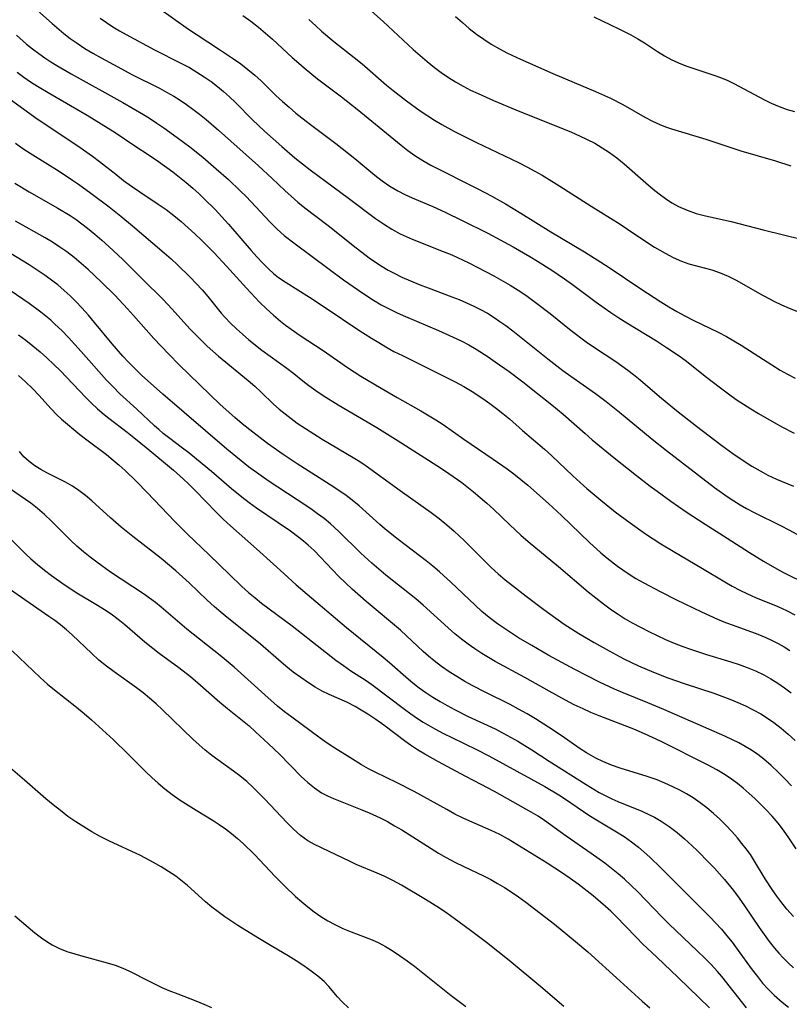
# Model space of a CAD drawing. Extents: x 1530824 to 1531888, y 2772807 to 2781009.
# Drawn here: x 1531148 to 1531300, y 2777485 to 2777681 of the extents above; entities that cross this region are included whole.
import ezdxf

# ---------------------------------------------------------------- set-up
doc = ezdxf.new("R2010")
doc.units = 0

msp = doc.modelspace()

# ---------------------------------------------------------------- linework, layer by layer
at = {"layer": 'WIL_010_Contours', "color": 0}
for points in [[(1531213.99, 2777685.51, 228), (1531219.92, 2777680.21, 228), (1531225.88, 2777674.67, 228), (1531227.25, 2777673.45, 228), (1531228.64, 2777672.25, 228), (1531230.06, 2777671.11, 228), (1531231.43, 2777670.09, 228), (1531232.84, 2777669.13, 228), (1531234.28, 2777668.23, 228), (1531235.76, 2777667.38, 228), (1531237.23, 2777666.62, 228), (1531238.73, 2777665.9, 228), (1531241.77, 2777664.56, 228), (1531246.22, 2777662.69, 228), (1531257.29, 2777658.23, 228), (1531258.85, 2777657.55, 228), (1531260.37, 2777656.84, 228), (1531261.86, 2777656.06, 228), (1531263.37, 2777655.16, 228), (1531264.82, 2777654.2, 228), (1531266.23, 2777653.16, 228), (1531267.72, 2777651.96, 228), (1531272.01, 2777648.2, 228), (1531273.45, 2777646.97, 228), (1531274.67, 2777646.01, 228), (1531275.9, 2777645.1, 228), (1531277.18, 2777644.27, 228), (1531278.5, 2777643.53, 228), (1531280.22, 2777642.77, 228), (1531282, 2777642.16, 228), (1531283.82, 2777641.67, 228), (1531288.93, 2777640.57, 228), (1531293.74, 2777639.26, 228), (1531295.3, 2777638.87, 228), (1531303.08, 2777636.96, 228)], [(1531149.56, 2777684, 218), (1531154.24, 2777679.8, 218), (1531156.58, 2777677.81, 218), (1531157.79, 2777676.86, 218), (1531159.18, 2777675.89, 218), (1531160.73, 2777674.88, 218), (1531162.33, 2777673.92, 218), (1531163.95, 2777672.98, 218), (1531167.24, 2777671.19, 218), (1531170.07, 2777669.71, 218), (1531175.53, 2777666.97, 218), (1531176.95, 2777666.21, 218), (1531178.35, 2777665.4, 218), (1531179.65, 2777664.59, 218), (1531180.91, 2777663.73, 218), (1531182.16, 2777662.83, 218), (1531183.48, 2777661.81, 218), (1531184.78, 2777660.77, 218), (1531187.26, 2777658.64, 218), (1531195.15, 2777651.59, 218), (1531197.9, 2777649.05, 218), (1531200.39, 2777646.69, 218), (1531201.65, 2777645.54, 218), (1531203, 2777644.39, 218), (1531204.38, 2777643.27, 218), (1531208.97, 2777639.72, 218), (1531214.56, 2777635.29, 218), (1531217.41, 2777633.16, 218), (1531219.71, 2777631.62, 218), (1531220.89, 2777630.91, 218), (1531221.93, 2777630.34, 218), (1531223.61, 2777629.51, 218), (1531225.31, 2777628.74, 218), (1531227.05, 2777628.03, 218), (1531228.8, 2777627.36, 218), (1531233.54, 2777625.61, 218), (1531235.01, 2777625.04, 218), (1531236.46, 2777624.43, 218), (1531237.86, 2777623.78, 218), (1531239.23, 2777623.08, 218), (1531240.57, 2777622.33, 218), (1531241.89, 2777621.53, 218), (1531243.07, 2777620.73, 218), (1531244.24, 2777619.89, 218), (1531245.62, 2777618.84, 218), (1531252.55, 2777613.29, 218), (1531255.57, 2777610.99, 218), (1531257.1, 2777609.88, 218), (1531262.05, 2777606.41, 218), (1531264.16, 2777604.82, 218), (1531266.78, 2777602.74, 218), (1531273.28, 2777597.36, 218), (1531276.11, 2777595.1, 218), (1531285.63, 2777587.81, 218), (1531288.13, 2777586, 218), (1531289.44, 2777585.13, 218), (1531290.69, 2777584.37, 218), (1531291.96, 2777583.63, 218), (1531293.51, 2777582.79, 218), (1531298.85, 2777580.18, 218), (1531300.4, 2777579.37, 218), (1531303.4, 2777577.72, 218)], [(1531175.35, 2777682.94, 222), (1531181.28, 2777678.72, 222), (1531182.78, 2777677.69, 222), (1531187.43, 2777674.69, 222), (1531190.2, 2777672.83, 222), (1531191.66, 2777671.79, 222), (1531193.08, 2777670.71, 222), (1531194.45, 2777669.57, 222), (1531195.69, 2777668.42, 222), (1531198.63, 2777665.54, 222), (1531199.92, 2777664.35, 222), (1531201.25, 2777663.19, 222), (1531202.6, 2777662.06, 222), (1531205.24, 2777659.96, 222), (1531210.51, 2777656, 222), (1531213.04, 2777654.05, 222), (1531214.28, 2777653.05, 222), (1531218.24, 2777649.73, 222), (1531219.71, 2777648.61, 222), (1531221.22, 2777647.57, 222), (1531222.79, 2777646.64, 222), (1531224.2, 2777645.92, 222), (1531225.66, 2777645.25, 222), (1531229.74, 2777643.49, 222), (1531232.17, 2777642.4, 222), (1531235.59, 2777640.77, 222), (1531240.67, 2777638.2, 222), (1531245.7, 2777635.51, 222), (1531249, 2777633.62, 222), (1531250.53, 2777632.69, 222), (1531253.35, 2777630.91, 222), (1531255.89, 2777629.2, 222), (1531257.47, 2777628.06, 222), (1531262.13, 2777624.55, 222), (1531263.71, 2777623.4, 222), (1531265.08, 2777622.46, 222), (1531266.66, 2777621.43, 222), (1531268.26, 2777620.43, 222), (1531274.14, 2777616.84, 222), (1531276.12, 2777615.56, 222), (1531278.59, 2777613.89, 222), (1531279.79, 2777613.01, 222), (1531284.06, 2777609.67, 222), (1531286.53, 2777607.76, 222), (1531288.93, 2777605.99, 222), (1531290.15, 2777605.13, 222), (1531291.38, 2777604.29, 222), (1531292.85, 2777603.35, 222), (1531294.34, 2777602.45, 222), (1531297.49, 2777600.65, 222), (1531299.14, 2777599.75, 222), (1531301.46, 2777598.54, 222)], [(1531163.79, 2777680.9, 220), (1531165.03, 2777680.01, 220), (1531166.3, 2777679.18, 220), (1531167.61, 2777678.39, 220), (1531168.93, 2777677.64, 220), (1531174.52, 2777674.6, 220), (1531179.74, 2777671.98, 220), (1531181.46, 2777671.06, 220), (1531182.94, 2777670.19, 220), (1531184.39, 2777669.27, 220), (1531185.8, 2777668.29, 220), (1531187.05, 2777667.33, 220), (1531188.26, 2777666.33, 220), (1531189.43, 2777665.28, 220), (1531190.58, 2777664.16, 220), (1531194, 2777660.71, 220), (1531196.38, 2777658.46, 220), (1531199.77, 2777655.43, 220), (1531202.39, 2777653.19, 220), (1531203.88, 2777651.99, 220), (1531205.39, 2777650.82, 220), (1531213.01, 2777645.2, 220), (1531218.4, 2777641.16, 220), (1531219.98, 2777640.06, 220), (1531221.6, 2777639.03, 220), (1531223.27, 2777638.11, 220), (1531224.46, 2777637.54, 220), (1531225.68, 2777637.02, 220), (1531231.79, 2777634.62, 220), (1531233.5, 2777633.9, 220), (1531236.88, 2777632.33, 220), (1531240.21, 2777630.64, 220), (1531241.85, 2777629.76, 220), (1531245.09, 2777627.91, 220), (1531246.68, 2777626.93, 220), (1531248.23, 2777625.9, 220), (1531250.35, 2777624.36, 220), (1531253, 2777622.29, 220), (1531257.21, 2777618.91, 220), (1531260.17, 2777616.67, 220), (1531262.01, 2777615.4, 220), (1531266.03, 2777612.75, 220), (1531268.42, 2777611.08, 220), (1531269.58, 2777610.19, 220), (1531270.57, 2777609.38, 220), (1531275.09, 2777605.52, 220), (1531278.11, 2777603.06, 220), (1531282.05, 2777599.96, 220), (1531287.08, 2777596.1, 220), (1531289.24, 2777594.53, 220), (1531290.51, 2777593.67, 220), (1531293.06, 2777592.04, 220), (1531295.28, 2777590.73, 220), (1531296.24, 2777590.21, 220), (1531297.9, 2777589.44, 220), (1531301.3, 2777588.04, 220)], [(1531192.07, 2777681.39, 224), (1531193.63, 2777680.26, 224), (1531195.16, 2777679.09, 224), (1531196.57, 2777677.91, 224), (1531197.94, 2777676.7, 224), (1531201.88, 2777673.05, 224), (1531203.15, 2777671.92, 224), (1531204.24, 2777671, 224), (1531206.9, 2777668.87, 224), (1531211.61, 2777665.26, 224), (1531214.73, 2777662.82, 224), (1531223.45, 2777655.67, 224), (1531224.79, 2777654.61, 224), (1531226.17, 2777653.61, 224), (1531227.74, 2777652.63, 224), (1531229.37, 2777651.73, 224), (1531238.71, 2777647, 224), (1531241.44, 2777645.55, 224), (1531244.15, 2777644.03, 224), (1531247.18, 2777642.22, 224), (1531253.18, 2777638.5, 224), (1531259.82, 2777634.52, 224), (1531263.11, 2777632.49, 224), (1531264.73, 2777631.44, 224), (1531271.02, 2777627.19, 224), (1531274.98, 2777624.6, 224), (1531276.56, 2777623.62, 224), (1531278.16, 2777622.67, 224), (1531279.76, 2777621.8, 224), (1531281.38, 2777620.98, 224), (1531286.51, 2777618.51, 224), (1531287.99, 2777617.72, 224), (1531290.9, 2777616, 224), (1531297.01, 2777612.09, 224), (1531298.66, 2777611.08, 224), (1531300.13, 2777610.25, 224), (1531301.63, 2777609.46, 224)], [(1531205.15, 2777680.63, 226), (1531206.52, 2777679.35, 226), (1531207.7, 2777678.3, 226), (1531210.14, 2777676.26, 226), (1531214.18, 2777673.05, 226), (1531215.71, 2777671.8, 226), (1531220.58, 2777667.6, 226), (1531221.88, 2777666.53, 226), (1531224.52, 2777664.47, 226), (1531227.24, 2777662.5, 226), (1531230.07, 2777660.64, 226), (1531231.51, 2777659.77, 226), (1531234.02, 2777658.37, 226), (1531238.39, 2777656.21, 226), (1531246.73, 2777652.24, 226), (1531248.38, 2777651.4, 226), (1531250.01, 2777650.52, 226), (1531251.43, 2777649.71, 226), (1531254.23, 2777648.01, 226), (1531261.14, 2777643.59, 226), (1531266.93, 2777639.98, 226), (1531268.35, 2777639.05, 226), (1531272.4, 2777636.32, 226), (1531273.75, 2777635.46, 226), (1531275.83, 2777634.26, 226), (1531277.44, 2777633.41, 226), (1531279.08, 2777632.67, 226), (1531280.55, 2777632.17, 226), (1531285.09, 2777630.94, 226), (1531286.73, 2777630.37, 226), (1531288.34, 2777629.69, 226), (1531290.04, 2777628.84, 226), (1531294.53, 2777626.28, 226), (1531297.42, 2777624.73, 226), (1531298.89, 2777624.01, 226), (1531300.41, 2777623.35, 226), (1531301.96, 2777622.75, 226)], [(1531234.24, 2777681.18, 230), (1531235.61, 2777679.99, 230), (1531236.99, 2777678.84, 230), (1531238.41, 2777677.73, 230), (1531239.86, 2777676.68, 230), (1531241.35, 2777675.7, 230), (1531242.95, 2777674.78, 230), (1531244.59, 2777673.94, 230), (1531247.17, 2777672.73, 230), (1531253.57, 2777669.87, 230), (1531262.02, 2777666.34, 230), (1531264.97, 2777665.01, 230), (1531267.43, 2777663.75, 230), (1531271.83, 2777661.21, 230), (1531273.3, 2777660.43, 230), (1531274.81, 2777659.75, 230), (1531275.94, 2777659.32, 230), (1531277.1, 2777658.93, 230), (1531283.93, 2777656.85, 230), (1531290.87, 2777654.58, 230), (1531297.74, 2777652.56, 230), (1531300.78, 2777651.61, 230)], [(1531261.66, 2777681.16, 232), (1531266.67, 2777678.79, 232), (1531269.04, 2777677.59, 232), (1531270.41, 2777676.8, 232), (1531271.74, 2777675.96, 232), (1531274.33, 2777674.25, 232), (1531275.7, 2777673.38, 232), (1531277.06, 2777672.65, 232), (1531278.48, 2777672.01, 232), (1531279.93, 2777671.43, 232), (1531282.89, 2777670.4, 232), (1531285.52, 2777669.58, 232), (1531286.65, 2777669.19, 232), (1531288.14, 2777668.58, 232), (1531289.6, 2777667.87, 232), (1531295.4, 2777664.71, 232), (1531296.86, 2777663.99, 232), (1531298.46, 2777663.32, 232), (1531300.06, 2777662.77, 232), (1531301.5, 2777662.38, 232)], [(1531147.17, 2777677.48, 216), (1531149.17, 2777675.74, 216), (1531150.36, 2777674.77, 216), (1531151.57, 2777673.84, 216), (1531152.77, 2777672.98, 216), (1531153.95, 2777672.2, 216), (1531155.15, 2777671.47, 216), (1531158.03, 2777669.82, 216), (1531168.26, 2777664.13, 216), (1531172.36, 2777661.75, 216), (1531173.54, 2777661.02, 216), (1531174.99, 2777660.08, 216), (1531176.41, 2777659.1, 216), (1531179.07, 2777657.19, 216), (1531181.54, 2777655.33, 216), (1531184.12, 2777653.27, 216), (1531186.78, 2777651.01, 216), (1531189.2, 2777648.84, 216), (1531191.56, 2777646.61, 216), (1531192.7, 2777645.47, 216), (1531197.51, 2777640.39, 216), (1531198.87, 2777639.05, 216), (1531200.29, 2777637.79, 216), (1531202.17, 2777636.32, 216), (1531209.17, 2777631.07, 216), (1531212.05, 2777628.95, 216), (1531214.98, 2777626.9, 216), (1531216.47, 2777625.91, 216), (1531217.98, 2777624.95, 216), (1531219.53, 2777624.04, 216), (1531221.12, 2777623.19, 216), (1531222.71, 2777622.41, 216), (1531224.32, 2777621.69, 216), (1531230.87, 2777618.95, 216), (1531233.8, 2777617.63, 216), (1531235.35, 2777616.87, 216), (1531236.88, 2777616.06, 216), (1531238.37, 2777615.21, 216), (1531240.75, 2777613.69, 216), (1531242.15, 2777612.73, 216), (1531244.91, 2777610.76, 216), (1531247.63, 2777608.71, 216), (1531250.53, 2777606.45, 216), (1531253.38, 2777604.15, 216), (1531255.58, 2777602.33, 216), (1531259.96, 2777598.47, 216), (1531261.38, 2777597.26, 216), (1531265.74, 2777593.67, 216), (1531270.16, 2777590.14, 216), (1531272.89, 2777588.03, 216), (1531274.23, 2777587.02, 216), (1531276.94, 2777585.07, 216), (1531280.01, 2777582.96, 216), (1531283.76, 2777580.51, 216), (1531288.17, 2777577.71, 216), (1531292.55, 2777574.88, 216), (1531295.33, 2777573.16, 216), (1531297.99, 2777571.66, 216), (1531299.34, 2777570.95, 216), (1531304, 2777568.63, 216)], [(1531147.33, 2777670.14, 214), (1531148.64, 2777669.18, 214), (1531149.97, 2777668.25, 214), (1531151.33, 2777667.37, 214), (1531153.77, 2777665.91, 214), (1531161.2, 2777661.61, 214), (1531163.98, 2777659.92, 214), (1531166.72, 2777658.18, 214), (1531170.22, 2777655.83, 214), (1531173.9, 2777653.42, 214), (1531175.33, 2777652.45, 214), (1531178.15, 2777650.42, 214), (1531179.53, 2777649.35, 214), (1531180.85, 2777648.27, 214), (1531182.15, 2777647.15, 214), (1531183.43, 2777646, 214), (1531184.49, 2777645, 214), (1531186.55, 2777642.95, 214), (1531187.92, 2777641.5, 214), (1531189.25, 2777640.03, 214), (1531193.72, 2777634.79, 214), (1531194.85, 2777633.52, 214), (1531196, 2777632.28, 214), (1531197.2, 2777631.11, 214), (1531198.17, 2777630.26, 214), (1531199.17, 2777629.46, 214), (1531200.64, 2777628.44, 214), (1531205.28, 2777625.52, 214), (1531208.41, 2777623.49, 214), (1531215.08, 2777619, 214), (1531217.61, 2777617.37, 214), (1531219.01, 2777616.51, 214), (1531220.42, 2777615.68, 214), (1531222.05, 2777614.78, 214), (1531223.71, 2777613.93, 214), (1531230.72, 2777610.48, 214), (1531234.2, 2777608.71, 214), (1531235.9, 2777607.78, 214), (1531237.57, 2777606.79, 214), (1531239.68, 2777605.42, 214), (1531241.04, 2777604.46, 214), (1531242.37, 2777603.47, 214), (1531243.67, 2777602.44, 214), (1531244.94, 2777601.39, 214), (1531247.56, 2777599.09, 214), (1531251.89, 2777595.4, 214), (1531253.31, 2777594.14, 214), (1531257.54, 2777590.11, 214), (1531258.97, 2777588.79, 214), (1531260.33, 2777587.59, 214), (1531263.1, 2777585.25, 214), (1531265.94, 2777582.98, 214), (1531268.9, 2777580.74, 214), (1531271.93, 2777578.59, 214), (1531273.43, 2777577.57, 214), (1531274.96, 2777576.59, 214), (1531277.4, 2777575.12, 214), (1531283.26, 2777571.73, 214), (1531287.67, 2777569.08, 214), (1531289.15, 2777568.23, 214), (1531290.64, 2777567.42, 214), (1531292.16, 2777566.67, 214), (1531293.79, 2777565.97, 214), (1531298.19, 2777564.18, 214), (1531299.89, 2777563.39, 214), (1531301.56, 2777562.54, 214)], [(1531144.51, 2777665.83, 212), (1531148.59, 2777662.8, 212), (1531151.25, 2777660.91, 212), (1531159.35, 2777655.54, 212), (1531162.24, 2777653.51, 212), (1531163.65, 2777652.46, 212), (1531166.86, 2777649.9, 212), (1531168.42, 2777648.7, 212), (1531170.01, 2777647.54, 212), (1531171.63, 2777646.41, 212), (1531175.26, 2777644, 212), (1531176.84, 2777642.89, 212), (1531178.38, 2777641.73, 212), (1531179.83, 2777640.54, 212), (1531181.24, 2777639.31, 212), (1531182.56, 2777638.1, 212), (1531183.85, 2777636.85, 212), (1531186.37, 2777634.31, 212), (1531188.84, 2777631.7, 212), (1531192.76, 2777627.34, 212), (1531195.37, 2777624.56, 212), (1531196.73, 2777623.23, 212), (1531198.12, 2777621.95, 212), (1531199.56, 2777620.74, 212), (1531200.53, 2777620, 212), (1531203.43, 2777617.95, 212), (1531207.99, 2777614.94, 212), (1531212.84, 2777611.61, 212), (1531215.48, 2777609.88, 212), (1531219.5, 2777607.45, 212), (1531222.71, 2777605.6, 212), (1531227.36, 2777602.98, 212), (1531230.35, 2777601.22, 212), (1531231.78, 2777600.27, 212), (1531235.88, 2777597.35, 212), (1531241.74, 2777593.39, 212), (1531244.47, 2777591.48, 212), (1531245.8, 2777590.49, 212), (1531247.22, 2777589.36, 212), (1531248.62, 2777588.21, 212), (1531252.67, 2777584.63, 212), (1531255.29, 2777582.2, 212), (1531260.81, 2777576.87, 212), (1531263.09, 2777574.82, 212), (1531264.27, 2777573.83, 212), (1531266.37, 2777572.2, 212), (1531267.45, 2777571.43, 212), (1531268.89, 2777570.47, 212), (1531270.05, 2777569.75, 212), (1531271.62, 2777568.84, 212), (1531274.83, 2777567.12, 212), (1531278.09, 2777565.48, 212), (1531283.02, 2777563.14, 212), (1531286.22, 2777561.69, 212), (1531287.79, 2777561.03, 212), (1531289.35, 2777560.44, 212), (1531294.22, 2777558.69, 212), (1531295.84, 2777558.03, 212), (1531297.08, 2777557.45, 212), (1531298.29, 2777556.83, 212), (1531299.47, 2777556.15, 212), (1531300.59, 2777555.43, 212)], [(1531146.96, 2777656.11, 210), (1531148.41, 2777655.05, 210), (1531149.86, 2777654.07, 210), (1531155.81, 2777650.37, 210), (1531158.27, 2777648.76, 210), (1531159.48, 2777647.92, 210), (1531161.9, 2777646.16, 210), (1531165.53, 2777643.42, 210), (1531167.83, 2777641.61, 210), (1531170.16, 2777639.69, 210), (1531176.48, 2777634.35, 210), (1531177.83, 2777633.16, 210), (1531179.13, 2777631.97, 210), (1531181.63, 2777629.5, 210), (1531183.99, 2777626.96, 210), (1531185.1, 2777625.67, 210), (1531187.78, 2777622.39, 210), (1531188.52, 2777621.56, 210), (1531189.63, 2777620.39, 210), (1531190.8, 2777619.27, 210), (1531192.01, 2777618.17, 210), (1531193.25, 2777617.1, 210), (1531195.82, 2777615.04, 210), (1531200.78, 2777611.42, 210), (1531202.15, 2777610.37, 210), (1531203.94, 2777608.92, 210), (1531205.13, 2777608, 210), (1531206.53, 2777607, 210), (1531207.97, 2777606.03, 210), (1531210.95, 2777604.17, 210), (1531218.62, 2777599.65, 210), (1531222.9, 2777597.03, 210), (1531231.26, 2777591.67, 210), (1531232.9, 2777590.58, 210), (1531235.48, 2777588.77, 210), (1531237.8, 2777586.95, 210), (1531240.48, 2777584.65, 210), (1531241.78, 2777583.46, 210), (1531245, 2777580.38, 210), (1531247.22, 2777578.35, 210), (1531248.69, 2777577.09, 210), (1531254.71, 2777572.14, 210), (1531260.58, 2777567.09, 210), (1531262.08, 2777565.86, 210), (1531263.62, 2777564.67, 210), (1531265.19, 2777563.53, 210), (1531266.54, 2777562.63, 210), (1531267.92, 2777561.76, 210), (1531269.32, 2777560.94, 210), (1531270.94, 2777560.05, 210), (1531272.58, 2777559.21, 210), (1531274.24, 2777558.41, 210), (1531275.92, 2777557.65, 210), (1531277.62, 2777556.92, 210), (1531279.34, 2777556.25, 210), (1531280.89, 2777555.68, 210), (1531284.05, 2777554.65, 210), (1531288.9, 2777553.18, 210), (1531290.5, 2777552.65, 210), (1531292.08, 2777552.08, 210), (1531293.77, 2777551.38, 210), (1531295.42, 2777550.59, 210), (1531296.83, 2777549.8, 210), (1531298.19, 2777548.94, 210), (1531299.52, 2777548.02, 210), (1531300.82, 2777547.04, 210)], [(1531146.86, 2777648.12, 208), (1531149.71, 2777646.4, 208), (1531155.37, 2777643.19, 208), (1531157.8, 2777641.7, 208), (1531158.97, 2777640.91, 208), (1531160.12, 2777640.08, 208), (1531161.24, 2777639.23, 208), (1531162.69, 2777638.04, 208), (1531164.11, 2777636.82, 208), (1531165.5, 2777635.56, 208), (1531168.23, 2777632.98, 208), (1531172.25, 2777629.04, 208), (1531176.18, 2777625.13, 208), (1531178.07, 2777623.14, 208), (1531181.58, 2777619.28, 208), (1531182.73, 2777618.07, 208), (1531183.91, 2777616.87, 208), (1531185, 2777615.84, 208), (1531187.24, 2777613.86, 208), (1531193.13, 2777609.03, 208), (1531194.44, 2777607.87, 208), (1531195.71, 2777606.68, 208), (1531198.17, 2777604.32, 208), (1531199.28, 2777603.33, 208), (1531200.44, 2777602.37, 208), (1531201.64, 2777601.45, 208), (1531202.87, 2777600.56, 208), (1531204.49, 2777599.47, 208), (1531207.82, 2777597.39, 208), (1531213.92, 2777593.76, 208), (1531215.25, 2777592.92, 208), (1531216.56, 2777592.05, 208), (1531223.26, 2777587.18, 208), (1531227.84, 2777583.96, 208), (1531229.42, 2777582.81, 208), (1531230.98, 2777581.62, 208), (1531232.5, 2777580.4, 208), (1531233.98, 2777579.14, 208), (1531235.97, 2777577.27, 208), (1531239.98, 2777573.23, 208), (1531241.33, 2777571.93, 208), (1531242.72, 2777570.68, 208), (1531244.13, 2777569.48, 208), (1531245.56, 2777568.31, 208), (1531248.24, 2777566.22, 208), (1531251.78, 2777563.59, 208), (1531255.83, 2777560.7, 208), (1531258.7, 2777558.83, 208), (1531261.73, 2777557.02, 208), (1531264.71, 2777555.35, 208), (1531267.62, 2777553.81, 208), (1531270.58, 2777552.38, 208), (1531273.56, 2777551.12, 208), (1531276.38, 2777550.04, 208), (1531279.64, 2777548.91, 208), (1531285.49, 2777546.97, 208), (1531288.69, 2777545.78, 208), (1531290.26, 2777545.13, 208), (1531291.81, 2777544.45, 208), (1531293.33, 2777543.7, 208), (1531294.81, 2777542.89, 208), (1531296.13, 2777542.05, 208), (1531297.41, 2777541.15, 208), (1531298.86, 2777540.02, 208), (1531300.26, 2777538.82, 208), (1531301.62, 2777537.57, 208)], [(1531300.93, 2777528.58, 206), (1531299.61, 2777529.98, 206), (1531298.26, 2777531.34, 206), (1531296.86, 2777532.64, 206), (1531295.42, 2777533.88, 206), (1531294.2, 2777534.82, 206), (1531292.94, 2777535.7, 206), (1531291.72, 2777536.43, 206), (1531290.47, 2777537.11, 206), (1531289.19, 2777537.75, 206), (1531287.66, 2777538.46, 206), (1531275.55, 2777543.77, 206), (1531272.43, 2777545.07, 206), (1531267.49, 2777547.05, 206), (1531265.82, 2777547.76, 206), (1531262.83, 2777549.16, 206), (1531257.9, 2777551.69, 206), (1531252.76, 2777554.48, 206), (1531249.4, 2777556.41, 206), (1531246.76, 2777557.99, 206), (1531245.35, 2777558.87, 206), (1531243.97, 2777559.78, 206), (1531242.61, 2777560.73, 206), (1531240.91, 2777562.02, 206), (1531239.5, 2777563.2, 206), (1531238.13, 2777564.43, 206), (1531233.32, 2777568.98, 206), (1531231.05, 2777571.08, 206), (1531229.77, 2777572.17, 206), (1531228.45, 2777573.23, 206), (1531222.89, 2777577.49, 206), (1531220.32, 2777579.54, 206), (1531219.24, 2777580.47, 206), (1531215.14, 2777584.13, 206), (1531213.74, 2777585.29, 206), (1531212.55, 2777586.18, 206), (1531210.09, 2777587.85, 206), (1531202.87, 2777592.46, 206), (1531200.04, 2777594.33, 206), (1531196.99, 2777596.48, 206), (1531194.02, 2777598.73, 206), (1531191.96, 2777600.41, 206), (1531190.48, 2777601.67, 206), (1531187.59, 2777604.27, 206), (1531179.46, 2777612.08, 206), (1531177.36, 2777614.22, 206), (1531174.44, 2777617.31, 206), (1531170.39, 2777621.9, 206), (1531169.16, 2777623.25, 206), (1531166.64, 2777625.91, 206), (1531164.04, 2777628.51, 206), (1531162.72, 2777629.77, 206), (1531161.38, 2777631.01, 206), (1531160.01, 2777632.22, 206), (1531158.61, 2777633.39, 206), (1531157.17, 2777634.5, 206), (1531155.77, 2777635.48, 206), (1531154.32, 2777636.41, 206), (1531152.83, 2777637.3, 206), (1531146.98, 2777640.58, 206)], [(1531301.81, 2777516.13, 204), (1531300.4, 2777518.3, 204), (1531299.35, 2777519.78, 204), (1531298.24, 2777521.19, 204), (1531297.06, 2777522.56, 204), (1531295.84, 2777523.89, 204), (1531294.75, 2777524.99, 204), (1531293.63, 2777526.06, 204), (1531292.48, 2777527.1, 204), (1531291.31, 2777528.11, 204), (1531290.16, 2777529.04, 204), (1531288.97, 2777529.93, 204), (1531287.75, 2777530.76, 204), (1531286.08, 2777531.76, 204), (1531284.36, 2777532.67, 204), (1531274.89, 2777537.44, 204), (1531271.76, 2777538.92, 204), (1531269.6, 2777539.84, 204), (1531262.76, 2777542.47, 204), (1531261.07, 2777543.17, 204), (1531259.56, 2777543.85, 204), (1531257.81, 2777544.7, 204), (1531256.07, 2777545.6, 204), (1531252.82, 2777547.37, 204), (1531247.98, 2777550.1, 204), (1531242.14, 2777553.28, 204), (1531239.47, 2777554.88, 204), (1531238.09, 2777555.77, 204), (1531236.75, 2777556.7, 204), (1531235.44, 2777557.68, 204), (1531234.09, 2777558.78, 204), (1531232.77, 2777559.93, 204), (1531227.82, 2777564.47, 204), (1531226.38, 2777565.69, 204), (1531220.46, 2777570.39, 204), (1531219.05, 2777571.55, 204), (1531217.66, 2777572.75, 204), (1531215.5, 2777574.75, 204), (1531211.14, 2777579.06, 204), (1531209.43, 2777580.6, 204), (1531208.17, 2777581.61, 204), (1531206.88, 2777582.58, 204), (1531205.56, 2777583.53, 204), (1531202.87, 2777585.35, 204), (1531197.1, 2777589.12, 204), (1531195.68, 2777590.1, 204), (1531193.2, 2777591.9, 204), (1531191.75, 2777593.04, 204), (1531188.9, 2777595.39, 204), (1531176.18, 2777606.28, 204), (1531171.98, 2777610.04, 204), (1531170.48, 2777611.49, 204), (1531169.37, 2777612.65, 204), (1531168.28, 2777613.83, 204), (1531166.15, 2777616.27, 204), (1531162.66, 2777620.5, 204), (1531161.42, 2777621.97, 204), (1531160.14, 2777623.41, 204), (1531159, 2777624.61, 204), (1531157.83, 2777625.77, 204), (1531156.61, 2777626.88, 204), (1531155.35, 2777627.95, 204), (1531154.39, 2777628.7, 204), (1531152.84, 2777629.83, 204), (1531151.26, 2777630.9, 204), (1531149.65, 2777631.95, 204), (1531144.94, 2777634.88, 204)], [(1531301.29, 2777502.67, 202), (1531300, 2777504.13, 202), (1531298.78, 2777505.65, 202), (1531297.98, 2777506.72, 202), (1531297.22, 2777507.82, 202), (1531295.7, 2777510.14, 202), (1531293.36, 2777513.98, 202), (1531292.74, 2777514.95, 202), (1531291.93, 2777516.09, 202), (1531291.08, 2777517.19, 202), (1531290.18, 2777518.27, 202), (1531289.05, 2777519.54, 202), (1531287.88, 2777520.77, 202), (1531286.67, 2777521.96, 202), (1531285.42, 2777523.12, 202), (1531284.13, 2777524.22, 202), (1531282.8, 2777525.26, 202), (1531281.42, 2777526.22, 202), (1531280.09, 2777527.01, 202), (1531278.73, 2777527.74, 202), (1531277.34, 2777528.42, 202), (1531275.81, 2777529.13, 202), (1531274.25, 2777529.78, 202), (1531272.3, 2777530.47, 202), (1531266.93, 2777532.12, 202), (1531265.17, 2777532.73, 202), (1531263.45, 2777533.43, 202), (1531262.11, 2777534.08, 202), (1531260.23, 2777535.15, 202), (1531258.96, 2777535.97, 202), (1531255.23, 2777538.57, 202), (1531252.71, 2777540.25, 202), (1531250.15, 2777541.87, 202), (1531248.48, 2777542.86, 202), (1531246.78, 2777543.82, 202), (1531245.07, 2777544.73, 202), (1531240.11, 2777547.16, 202), (1531237.68, 2777548.43, 202), (1531236.08, 2777549.32, 202), (1531234.51, 2777550.26, 202), (1531232.97, 2777551.24, 202), (1531231.46, 2777552.27, 202), (1531230.01, 2777553.37, 202), (1531228.9, 2777554.3, 202), (1531227.81, 2777555.27, 202), (1531224.52, 2777558.38, 202), (1531223.32, 2777559.45, 202), (1531216.51, 2777565.18, 202), (1531213.78, 2777567.6, 202), (1531211.13, 2777570.13, 202), (1531209.86, 2777571.42, 202), (1531206.2, 2777575.25, 202), (1531205.04, 2777576.34, 202), (1531204.12, 2777577.12, 202), (1531203.17, 2777577.88, 202), (1531201.53, 2777579.09, 202), (1531199.08, 2777580.79, 202), (1531194.8, 2777583.69, 202), (1531193.3, 2777584.75, 202), (1531191.84, 2777585.86, 202), (1531189.79, 2777587.54, 202), (1531185.82, 2777590.94, 202), (1531182.84, 2777593.43, 202), (1531181.33, 2777594.64, 202), (1531179.81, 2777595.81, 202), (1531177.58, 2777597.47, 202), (1531176.25, 2777598.52, 202), (1531175.37, 2777599.27, 202), (1531174.51, 2777600.03, 202), (1531171.02, 2777603.29, 202), (1531167.65, 2777606.38, 202), (1531166.32, 2777607.72, 202), (1531165.03, 2777609.1, 202), (1531160.01, 2777614.74, 202), (1531157.45, 2777617.54, 202), (1531156.14, 2777618.89, 202), (1531154.78, 2777620.2, 202), (1531153.96, 2777620.95, 202), (1531151.99, 2777622.57, 202), (1531149.67, 2777624.28, 202), (1531142.05, 2777629.41, 202)], [(1531147.53, 2777618.04, 200), (1531148.99, 2777616.98, 200), (1531150.42, 2777615.88, 200), (1531151.83, 2777614.69, 200), (1531153.21, 2777613.47, 200), (1531154.55, 2777612.2, 200), (1531155.87, 2777610.9, 200), (1531160.87, 2777605.68, 200), (1531162.02, 2777604.53, 200), (1531163.26, 2777603.36, 200), (1531164.55, 2777602.26, 200), (1531165.47, 2777601.52, 200), (1531169.12, 2777598.77, 200), (1531170.47, 2777597.71, 200), (1531173.25, 2777595.43, 200), (1531178.31, 2777591.19, 200), (1531180.31, 2777589.41, 200), (1531181.29, 2777588.49, 200), (1531182.69, 2777587.11, 200), (1531186.79, 2777582.88, 200), (1531188.18, 2777581.5, 200), (1531189.59, 2777580.16, 200), (1531194.77, 2777575.62, 200), (1531198.13, 2777572.56, 200), (1531200.21, 2777570.75, 200), (1531202.67, 2777568.5, 200), (1531212.63, 2777560.03, 200), (1531219.88, 2777554.13, 200), (1531221.14, 2777553.09, 200), (1531224.9, 2777549.77, 200), (1531225.79, 2777549.03, 200), (1531227.03, 2777548.07, 200), (1531228.38, 2777547.12, 200), (1531229.76, 2777546.21, 200), (1531231.18, 2777545.35, 200), (1531232.62, 2777544.52, 200), (1531234.08, 2777543.72, 200), (1531236.78, 2777542.37, 200), (1531242.14, 2777539.88, 200), (1531243.7, 2777539.08, 200), (1531246.63, 2777537.44, 200), (1531249.37, 2777535.76, 200), (1531252.85, 2777533.51, 200), (1531260.17, 2777528.87, 200), (1531262.76, 2777527.29, 200), (1531264.09, 2777526.59, 200), (1531265.26, 2777526.03, 200), (1531266.46, 2777525.52, 200), (1531271.2, 2777523.59, 200), (1531272.75, 2777522.88, 200), (1531273.74, 2777522.36, 200), (1531275.08, 2777521.58, 200), (1531276.67, 2777520.52, 200), (1531278.2, 2777519.34, 200), (1531279.68, 2777518.09, 200), (1531281.12, 2777516.78, 200), (1531282.27, 2777515.69, 200), (1531284.52, 2777513.42, 200), (1531285.61, 2777512.26, 200), (1531287.62, 2777510.01, 200), (1531289.42, 2777507.81, 200), (1531290.52, 2777506.33, 200), (1531291.59, 2777504.81, 200), (1531294.47, 2777500.52, 200), (1531295.45, 2777499.1, 200), (1531296.46, 2777497.72, 200), (1531297.53, 2777496.38, 200), (1531298.37, 2777495.41, 200), (1531299.24, 2777494.48, 200), (1531300.25, 2777493.48, 200), (1531301.3, 2777492.51, 200)], [(1531147.53, 2777609.97, 198), (1531148.96, 2777608.71, 198), (1531150.33, 2777607.39, 198), (1531151.63, 2777606.03, 198), (1531153.95, 2777603.43, 198), (1531155.15, 2777602.2, 198), (1531156.1, 2777601.35, 198), (1531159.75, 2777598.31, 198), (1531161.13, 2777597.22, 198), (1531165.01, 2777594.33, 198), (1531166.37, 2777593.23, 198), (1531167.56, 2777592.2, 198), (1531168.72, 2777591.13, 198), (1531170.95, 2777588.96, 198), (1531173.1, 2777586.79, 198), (1531178.56, 2777581.04, 198), (1531181.09, 2777578.51, 198), (1531185.38, 2777574.42, 198), (1531189.39, 2777570.5, 198), (1531191.89, 2777568.12, 198), (1531193.17, 2777566.97, 198), (1531194.49, 2777565.86, 198), (1531195.76, 2777564.85, 198), (1531201.87, 2777560.35, 198), (1531207.73, 2777555.68, 198), (1531210.54, 2777553.51, 198), (1531212.01, 2777552.44, 198), (1531213.5, 2777551.41, 198), (1531216.3, 2777549.6, 198), (1531217.67, 2777548.68, 198), (1531224.12, 2777543.81, 198), (1531225.4, 2777542.88, 198), (1531226.71, 2777541.98, 198), (1531227.84, 2777541.25, 198), (1531230.18, 2777539.89, 198), (1531231.84, 2777539.01, 198), (1531233.53, 2777538.17, 198), (1531238.45, 2777535.8, 198), (1531240.88, 2777534.55, 198), (1531249.22, 2777530.02, 198), (1531251.99, 2777528.47, 198), (1531254.72, 2777526.82, 198), (1531256.05, 2777525.96, 198), (1531260.73, 2777522.8, 198), (1531262.19, 2777521.86, 198), (1531266.2, 2777519.49, 198), (1531267.7, 2777518.52, 198), (1531269.15, 2777517.5, 198), (1531270.56, 2777516.41, 198), (1531271.7, 2777515.44, 198), (1531272.81, 2777514.43, 198), (1531274.97, 2777512.34, 198), (1531284.68, 2777502.59, 198), (1531286.99, 2777500.15, 198), (1531288.09, 2777498.88, 198), (1531289.14, 2777497.56, 198), (1531290.15, 2777496.21, 198), (1531293.11, 2777492.12, 198), (1531294.13, 2777490.78, 198), (1531295.18, 2777489.49, 198), (1531296.29, 2777488.25, 198), (1531297.46, 2777487.08, 198), (1531299.07, 2777485.68, 198), (1531300.28, 2777484.7, 198)], [(1531292, 2777484.57, 196), (1531287.08, 2777490.76, 196), (1531286.21, 2777491.78, 196), (1531284.94, 2777493.16, 196), (1531283.62, 2777494.49, 196), (1531282.27, 2777495.8, 196), (1531276.59, 2777501.21, 196), (1531275.18, 2777502.61, 196), (1531270.42, 2777507.57, 196), (1531269.12, 2777508.85, 196), (1531267.79, 2777510.08, 196), (1531266.51, 2777511.17, 196), (1531263.86, 2777513.23, 196), (1531261.15, 2777515.2, 196), (1531256.2, 2777518.64, 196), (1531251.91, 2777521.75, 196), (1531250.62, 2777522.57, 196), (1531249.28, 2777523.35, 196), (1531242.01, 2777527.45, 196), (1531239.36, 2777528.88, 196), (1531236.3, 2777530.44, 196), (1531233.44, 2777531.96, 196), (1531230.9, 2777533.34, 196), (1531228.16, 2777534.89, 196), (1531226.71, 2777535.77, 196), (1531225.31, 2777536.7, 196), (1531224.43, 2777537.33, 196), (1531220.03, 2777540.66, 196), (1531218.45, 2777541.78, 196), (1531216.85, 2777542.85, 196), (1531215.22, 2777543.84, 196), (1531214.36, 2777544.33, 196), (1531212.69, 2777545.18, 196), (1531209.22, 2777546.71, 196), (1531207.81, 2777547.4, 196), (1531206.43, 2777548.17, 196), (1531205.07, 2777549.01, 196), (1531203.54, 2777550.06, 196), (1531202.05, 2777551.18, 196), (1531200.59, 2777552.36, 196), (1531199.14, 2777553.58, 196), (1531195.57, 2777556.7, 196), (1531194.19, 2777557.85, 196), (1531188.96, 2777562, 196), (1531187.77, 2777562.99, 196), (1531186.38, 2777564.2, 196), (1531185.01, 2777565.45, 196), (1531181.41, 2777568.87, 196), (1531178.77, 2777571.26, 196), (1531175.85, 2777573.71, 196), (1531174.36, 2777574.9, 196), (1531170.22, 2777578.08, 196), (1531167.96, 2777579.9, 196), (1531165.81, 2777581.77, 196), (1531162.11, 2777585.14, 196), (1531160.85, 2777586.2, 196), (1531159.55, 2777587.18, 196), (1531158.25, 2777588.04, 196), (1531156.91, 2777588.82, 196), (1531155.67, 2777589.46, 196), (1531153.17, 2777590.67, 196), (1531151.97, 2777591.32, 196), (1531150.77, 2777592.06, 196), (1531149.65, 2777592.91, 196), (1531148.65, 2777593.86, 196), (1531147.73, 2777594.9, 196)], [(1531284.64, 2777484.58, 194), (1531278.42, 2777490.6, 194), (1531274.17, 2777494.6, 194), (1531271.37, 2777497.28, 194), (1531270, 2777498.66, 194), (1531266.09, 2777502.72, 194), (1531265.04, 2777503.73, 194), (1531264.04, 2777504.65, 194), (1531261.55, 2777506.75, 194), (1531258.56, 2777509.1, 194), (1531257.03, 2777510.23, 194), (1531255.47, 2777511.3, 194), (1531252.42, 2777513.24, 194), (1531244.72, 2777518, 194), (1531243.06, 2777518.92, 194), (1531241.34, 2777519.75, 194), (1531237.07, 2777521.58, 194), (1531235.77, 2777522.18, 194), (1531234.12, 2777523.01, 194), (1531232.5, 2777523.88, 194), (1531226.03, 2777527.51, 194), (1531222.65, 2777529.22, 194), (1531218.34, 2777531.29, 194), (1531216.96, 2777532, 194), (1531215.62, 2777532.76, 194), (1531213.3, 2777534.25, 194), (1531210.29, 2777536.09, 194), (1531208.78, 2777537.06, 194), (1531207.38, 2777538.04, 194), (1531201.76, 2777542.21, 194), (1531200.35, 2777543.29, 194), (1531198.97, 2777544.42, 194), (1531196.45, 2777546.64, 194), (1531190.36, 2777552.17, 194), (1531187.6, 2777554.46, 194), (1531180.98, 2777559.67, 194), (1531175.87, 2777564.01, 194), (1531174.72, 2777564.95, 194), (1531173.54, 2777565.85, 194), (1531172.36, 2777566.69, 194), (1531165.83, 2777571.01, 194), (1531163.1, 2777572.95, 194), (1531161.75, 2777573.98, 194), (1531160.43, 2777575.04, 194), (1531159.15, 2777576.15, 194), (1531157.97, 2777577.25, 194), (1531156.82, 2777578.38, 194), (1531154.12, 2777581.1, 194), (1531152.75, 2777582.41, 194), (1531151.32, 2777583.64, 194), (1531150, 2777584.64, 194), (1531145.77, 2777587.56, 194)], [(1531143.27, 2777580.27, 192), (1531148.98, 2777574.64, 192), (1531150.02, 2777573.66, 192), (1531151.35, 2777572.49, 192), (1531152.72, 2777571.37, 192), (1531154.13, 2777570.29, 192), (1531156.59, 2777568.52, 192), (1531159.13, 2777566.88, 192), (1531163.25, 2777564.45, 192), (1531164.6, 2777563.61, 192), (1531165.92, 2777562.73, 192), (1531167.31, 2777561.68, 192), (1531168.66, 2777560.58, 192), (1531172.63, 2777557.15, 192), (1531174.18, 2777555.9, 192), (1531175.49, 2777554.91, 192), (1531179.35, 2777552.09, 192), (1531181.68, 2777550.26, 192), (1531183.16, 2777549.02, 192), (1531187.51, 2777545.2, 192), (1531188.99, 2777543.96, 192), (1531193.29, 2777540.5, 192), (1531194.6, 2777539.34, 192), (1531197.15, 2777536.96, 192), (1531199.34, 2777534.86, 192), (1531203.65, 2777530.48, 192), (1531204.94, 2777529.28, 192), (1531206.28, 2777528.18, 192), (1531207.7, 2777527.22, 192), (1531208.85, 2777526.61, 192), (1531210.05, 2777526.07, 192), (1531215.65, 2777523.87, 192), (1531217.11, 2777523.26, 192), (1531219.3, 2777522.25, 192), (1531220.75, 2777521.5, 192), (1531222.18, 2777520.69, 192), (1531223.6, 2777519.85, 192), (1531229.41, 2777516.17, 192), (1531230.9, 2777515.26, 192), (1531232.4, 2777514.39, 192), (1531234.14, 2777513.47, 192), (1531235.9, 2777512.6, 192), (1531239.83, 2777510.76, 192), (1531241.23, 2777510.03, 192), (1531242.61, 2777509.26, 192), (1531243.97, 2777508.44, 192), (1531245.3, 2777507.57, 192), (1531246.77, 2777506.56, 192), (1531248.2, 2777505.51, 192), (1531253.87, 2777501.13, 192), (1531258.07, 2777497.75, 192), (1531260.48, 2777495.66, 192), (1531266.91, 2777489.88, 192), (1531271.28, 2777485.87, 192), (1531272.77, 2777484.57, 192)], [(1531255.75, 2777484.8, 190), (1531251.18, 2777488.71, 190), (1531244.87, 2777493.93, 190), (1531240.37, 2777497.5, 190), (1531237.2, 2777499.92, 190), (1531234, 2777502.29, 190), (1531232.54, 2777503.34, 190), (1531231.06, 2777504.36, 190), (1531228.29, 2777506.08, 190), (1531223.54, 2777508.89, 190), (1531221.84, 2777509.83, 190), (1531220.12, 2777510.69, 190), (1531218.73, 2777511.31, 190), (1531214.55, 2777513.03, 190), (1531213.37, 2777513.56, 190), (1531207.67, 2777516.28, 190), (1531206.3, 2777516.95, 190), (1531204.98, 2777517.71, 190), (1531203.52, 2777518.77, 190), (1531202.13, 2777519.98, 190), (1531200.8, 2777521.3, 190), (1531196.45, 2777525.94, 190), (1531195.4, 2777527.01, 190), (1531194.13, 2777528.24, 190), (1531192.83, 2777529.43, 190), (1531191.48, 2777530.56, 190), (1531190.24, 2777531.52, 190), (1531185.89, 2777534.65, 190), (1531184.61, 2777535.67, 190), (1531183.37, 2777536.74, 190), (1531182.15, 2777537.86, 190), (1531176.11, 2777543.7, 190), (1531174.86, 2777544.86, 190), (1531173.57, 2777545.98, 190), (1531172.26, 2777547.06, 190), (1531170.97, 2777548.03, 190), (1531166.53, 2777551.2, 190), (1531164.99, 2777552.35, 190), (1531163.51, 2777553.56, 190), (1531162.08, 2777554.84, 190), (1531158.22, 2777558.53, 190), (1531157.08, 2777559.55, 190), (1531155.91, 2777560.52, 190), (1531154.76, 2777561.39, 190), (1531153.57, 2777562.22, 190), (1531145.78, 2777567.59, 190)], [(1531146.31, 2777555.39, 188), (1531151.87, 2777550.09, 188), (1531153.3, 2777548.8, 188), (1531154.71, 2777547.62, 188), (1531159.07, 2777544.21, 188), (1531160.57, 2777542.96, 188), (1531162.06, 2777541.68, 188), (1531163.52, 2777540.37, 188), (1531166.4, 2777537.7, 188), (1531169.23, 2777534.96, 188), (1531172.82, 2777531.39, 188), (1531174.04, 2777530.23, 188), (1531175.28, 2777529.11, 188), (1531176.56, 2777528.03, 188), (1531178.06, 2777526.88, 188), (1531179.62, 2777525.79, 188), (1531181.2, 2777524.75, 188), (1531182.8, 2777523.76, 188), (1531186.16, 2777521.74, 188), (1531187.4, 2777520.93, 188), (1531188.61, 2777520.06, 188), (1531189.79, 2777519.14, 188), (1531190.98, 2777518.16, 188), (1531192.13, 2777517.13, 188), (1531194.37, 2777514.97, 188), (1531198.49, 2777510.61, 188), (1531200.38, 2777508.68, 188), (1531202.53, 2777506.66, 188), (1531203.74, 2777505.61, 188), (1531204.98, 2777504.6, 188), (1531206.24, 2777503.64, 188), (1531207.55, 2777502.71, 188), (1531208.9, 2777501.85, 188), (1531210.29, 2777501.07, 188), (1531211.9, 2777500.31, 188), (1531213.56, 2777499.64, 188), (1531216.32, 2777498.61, 188), (1531217.69, 2777498.07, 188), (1531219.03, 2777497.46, 188), (1531220.36, 2777496.76, 188), (1531221.66, 2777495.97, 188), (1531223.17, 2777494.97, 188), (1531224.66, 2777493.91, 188), (1531226.13, 2777492.81, 188), (1531233.39, 2777487.02, 188), (1531236.31, 2777484.8, 188)], [(1531213.04, 2777484.57, 186), (1531211.78, 2777485.77, 186), (1531210.86, 2777486.77, 186), (1531209.11, 2777488.81, 186), (1531208.18, 2777489.77, 186), (1531206.94, 2777490.84, 186), (1531205.61, 2777491.85, 186), (1531204.15, 2777492.9, 186), (1531202.64, 2777493.92, 186), (1531201.09, 2777494.89, 186), (1531197.99, 2777496.65, 186), (1531195.02, 2777498.43, 186), (1531191.06, 2777500.92, 186), (1531188.5, 2777502.64, 186), (1531187.18, 2777503.58, 186), (1531185.9, 2777504.55, 186), (1531184.67, 2777505.57, 186), (1531181.06, 2777508.86, 186), (1531180.12, 2777509.64, 186), (1531178.76, 2777510.67, 186), (1531177.34, 2777511.64, 186), (1531175.88, 2777512.55, 186), (1531174.37, 2777513.41, 186), (1531171.76, 2777514.76, 186), (1531165.49, 2777517.72, 186), (1531163.78, 2777518.57, 186), (1531162.1, 2777519.49, 186), (1531160.49, 2777520.45, 186), (1531158.92, 2777521.47, 186), (1531157.38, 2777522.55, 186), (1531155.88, 2777523.68, 186), (1531154.42, 2777524.85, 186), (1531152.99, 2777526.05, 186), (1531148.78, 2777529.73, 186), (1531145.99, 2777532.09, 186)], [(1531146.84, 2777502.79, 184), (1531150.8, 2777499.47, 184), (1531152.15, 2777498.42, 184), (1531153.17, 2777497.7, 184), (1531154.23, 2777497.06, 184), (1531155.67, 2777496.36, 184), (1531157.18, 2777495.77, 184), (1531158.73, 2777495.27, 184), (1531160.31, 2777494.83, 184), (1531165.14, 2777493.52, 184), (1531166.73, 2777493.02, 184), (1531168.27, 2777492.43, 184), (1531169.55, 2777491.85, 184), (1531173.37, 2777489.89, 184), (1531176.02, 2777488.61, 184), (1531177.37, 2777488.03, 184), (1531179.16, 2777487.33, 184), (1531182.75, 2777485.98, 184), (1531184.33, 2777485.32, 184), (1531185.88, 2777484.6, 184)]]:
    msp.add_polyline3d(points, dxfattribs=at)

doc.saveas('drawing.dxf')
